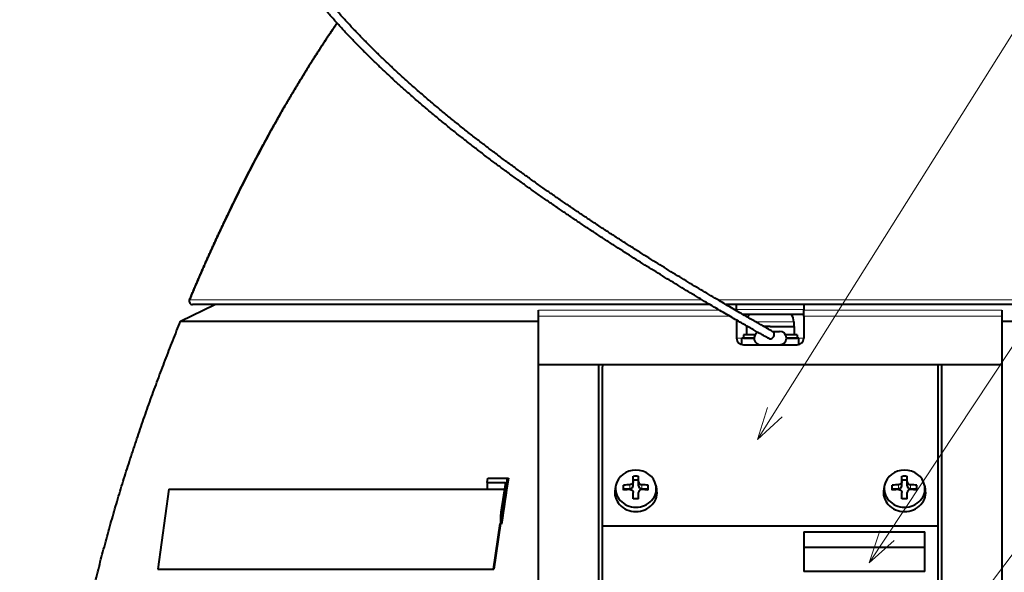
# Model space of a CAD drawing. Extents: x 44 to 809, y 33 to 551.
# Drawn here: x 45 to 118, y 269 to 311 of the extents above; entities that cross this region are included whole.
import ezdxf
from ezdxf.enums import TextEntityAlignment as Align

# ---------------------------------------------------------------- set-up
doc = ezdxf.new("R2010")
doc.units = 0
doc.layers.get('0').update_dxf_attribs({"lineweight": 13})
doc.styles.get("Standard").update_dxf_attribs({"font": 'isocp.shx'})

# ---------------------------------------------------------------- blocks, each defined once
blk = doc.blocks.new('BLOCK30')
at = {"color": 7, "lineweight": 13}
blk.add_line((-1.897018, 113.379135), (85.285316, 252.258331), dxfattribs=at)
blk.add_lwpolyline([(-0.425247, 118.157623), (-1.897018, 113.379135), (1.766815, 116.78154)], dxfattribs=at)
blk.add_circle((89.936424, 259.667419), 8.747995, dxfattribs=at)
at = {"color": 7, "lineweight": 13, "width": 0.8}
blk.add_text('17', height=7, dxfattribs=at).set_placement((84.167068, 256.167419), (95.70578, 256.167419), align=Align.FIT)
blk = doc.blocks.new('BLOCK31')
at = {"color": 7, "lineweight": 13}
blk.add_line((14.730545, 95.034348), (100.715317, 225.002167), dxfattribs=at)
blk.add_lwpolyline([(16.316078, 99.776291), (14.730545, 95.034348), (18.474632, 98.348236)], dxfattribs=at)
blk.add_circle((105.542137, 232.298004), 8.747995, dxfattribs=at)
at = {"color": 7, "lineweight": 13, "width": 0.8}
blk.add_text('18', height=7, dxfattribs=at).set_placement((99.772781, 228.798004), (111.311493, 228.798004), align=Align.FIT)
blk = doc.blocks.new('BLOCK32')
at = {"color": 7, "lineweight": 13}
blk.add_line((15.391693, 68.930252), (115.766418, 201.932648), dxfattribs=at)
blk.add_lwpolyline([(17.268066, 73.564819), (15.391693, 68.930252), (19.333961, 72.005722)], dxfattribs=at)
blk.add_circle((121.036125, 208.915314), 8.747995, dxfattribs=at)
at = {"color": 7, "lineweight": 13, "width": 0.8}
blk.add_text('19', height=7, dxfattribs=at).set_placement((115.266769, 205.415314), (126.805481, 205.415314), align=Align.FIT)
blk = doc.blocks.new('BLOCK33')
at = {"color": 7, "lineweight": 13}
blk.add_line((26.5, 59.653069), (129.250885, 176.829575), dxfattribs=at)
blk.add_lwpolyline([(28.711227, 64.137543), (26.5, 59.653069), (30.657211, 62.431122)], dxfattribs=at)
blk.add_circle((135.018509, 183.406952), 8.747995, dxfattribs=at)
at = {"color": 7, "lineweight": 13, "width": 0.8}
blk.add_text('20', height=7, dxfattribs=at).set_placement((129.249161, 179.906952), (140.787872, 179.906952), align=Align.FIT)
blk = doc.blocks.new('BLOCK34')
at = {"color": 7, "lineweight": 40, "ltscale": 0.142452}
blk.add_line((-87.79, 131), (-82.67, 133.5), dxfattribs=at)
at = {"color": 7, "lineweight": 13}
for p, q in [((-10.15, 134.19), (-86.46, 134.19)), ((86.46, 134.19), (-7.8, 134.19)), ((-7.51, 132.64), (-34.5, 132.64)), ((34.5, 132.64), (5, 132.64)), ((-5.98, 131.74), (-34.5, 131.74)), ((34.5, 131.74), (5, 131.74))]:
    blk.add_line(p, q, dxfattribs=at)
at = {"color": 7, "lineweight": 40}
for p, q in [((-8.98, 133.5), (-86, 133.5)), ((86, 133.5), (-6.62, 133.5)), ((-87.79, 131), (-34.5, 131)), ((-34.5, 28.5), (-34.5, 131)), ((34.5, 131), (87.79, 131)), ((34.5, 131), (34.5, 28.5)), ((0, 124.5), (-34.5, 124.5)), ((-25.5, 89), (-25.5, 124.5)), ((-25, 124.1), (-25, 100.54)), ((34.5, 124.5), (0, 124.5)), ((25, 100.54), (25, 124.1)), ((25.5, 124.5), (25.5, 89)), ((-89.52, 105.98), (-42.2, 105.98)), ((-25, 100.54), (25, 100.54)), ((-25, 100.52), (25, 100.52)), ((-91.19, 94.1), (-41.18, 94.1)), ((-91.1, 94.07), (-41.14, 94.07)), ((-91.1, 94.07), (-41.14, 94.07))]:
    blk.add_line(p, q, dxfattribs=at)
at = {"color": 7, "lineweight": 40, "ltscale": 0.021608}
for p, q in [((-5, 132.64), (-5, 133.5)), ((5, 133.5), (5, 132.64))]:
    blk.add_line(p, q, dxfattribs=at)
at = {"color": 7, "lineweight": 40, "ltscale": 0.040892}
for p, q in [((-34.5, 131), (-34.5, 132.64)), ((34.5, 132.64), (34.5, 131))]:
    blk.add_line(p, q, dxfattribs=at)
at = {"color": 7, "lineweight": 13, "ltscale": 0.00339}
blk.add_line((-5, 132.64), (-5.14, 132.64), dxfattribs=at)
at = {"color": 7, "lineweight": 13, "ltscale": 0.125}
for p, q in [((0, 132.76), (-5, 132.76)), ((5, 132.76), (0, 132.76))]:
    blk.add_line(p, q, dxfattribs=at)
at = {"color": 7, "lineweight": 40, "ltscale": 0.001973}
blk.add_line((-5, 132.64), (-5, 132.56), dxfattribs=at)
at = {"color": 7, "lineweight": 40, "ltscale": 0.225976}
blk.add_line((5, 132), (-4.04, 132), dxfattribs=at)
at = {"color": 7, "lineweight": 40, "ltscale": 0.022465}
blk.add_line((5, 131.74), (5, 132.64), dxfattribs=at)
at = {"color": 7, "lineweight": 40, "ltscale": 0.066741}
blk.add_line((-5, 131.17), (-5, 128.5), dxfattribs=at)
at = {"color": 7, "lineweight": 13, "ltscale": 0.054874}
blk.add_line((0, 130.94), (-2.19, 130.94), dxfattribs=at)
at = {"color": 7, "lineweight": 13, "ltscale": 0.0875}
blk.add_line((3.5, 130.94), (0, 130.94), dxfattribs=at)
at = {"color": 7, "lineweight": 40, "ltscale": 0.018478}
blk.add_line((3.5, 130.94), (3.5, 130.2), dxfattribs=at)
at = {"color": 7, "lineweight": 40, "ltscale": 0.080927}
blk.add_line((5, 131.74), (5, 128.5), dxfattribs=at)
at = {"color": 7, "lineweight": 40, "ltscale": 0.043349}
for p, q in [((-2.27, 129), (-4, 129)), ((4, 129), (2.27, 129))]:
    blk.add_line(p, q, dxfattribs=at)
at = {"color": 7, "lineweight": 40, "ltscale": 0.0125}
for p, q in [((-4, 129), (-4, 128.5)), ((4, 129), (4, 128.5))]:
    blk.add_line(p, q, dxfattribs=at)
at = {"color": 7, "lineweight": 40, "ltscale": 0.005803}
blk.add_line((-3.32, 130.2), (-3.55, 130.2), dxfattribs=at)
at = {"color": 7, "lineweight": 40, "ltscale": 0.03}
for p, q in [((-3.55, 130.2), (-3.55, 129)), ((3.55, 130.2), (3.55, 129))]:
    blk.add_line(p, q, dxfattribs=at)
at = {"color": 7, "lineweight": 40, "ltscale": 0.002608}
blk.add_line((-3.5, 130.3), (-3.5, 130.2), dxfattribs=at)
at = {"color": 7, "lineweight": 40, "ltscale": 0.0225}
blk.add_line((0, 130.2), (-0.9, 130.2), dxfattribs=at)
at = {"color": 7, "lineweight": 40, "ltscale": 0.08875}
blk.add_line((0, 130.2), (3.55, 130.2), dxfattribs=at)
at = {"color": 7, "lineweight": 40, "ltscale": 0.026709}
blk.add_line((0.33, 129.5), (1.4, 129.5), dxfattribs=at)
at = {"color": 7, "lineweight": 13, "ltscale": 0.024984}
blk.add_line((-4, 128.5), (-5, 128.5), dxfattribs=at)
at = {"color": 7, "lineweight": 40, "ltscale": 0.04625}
for p, q in [((-2.4, 128.5), (-4.25, 128.5)), ((4.25, 128.5), (2.4, 128.5))]:
    blk.add_line(p, q, dxfattribs=at)
at = {"color": 7, "lineweight": 40, "ltscale": 0.024206}
for p, q in [((-4.25, 127.53), (-4.25, 128.5)), ((4.25, 127.53), (4.25, 128.5))]:
    blk.add_line(p, q, dxfattribs=at)
at = {"color": 7, "lineweight": 40, "ltscale": 0.04}
for p, q in [((-4, 128.5), (-2.4, 128.5)), ((2.4, 128.5), (4, 128.5))]:
    blk.add_line(p, q, dxfattribs=at)
at = {"color": 7, "lineweight": 13, "ltscale": 0.025}
blk.add_line((5, 128.5), (4, 128.5), dxfattribs=at)
at = {"color": 7, "lineweight": 40, "ltscale": 0.1}
for p, q in [((-4, 127.5), (0, 127.5)), ((0, 127.5), (4, 127.5))]:
    blk.add_line(p, q, dxfattribs=at)
at = {"color": 7, "lineweight": 40, "ltscale": 0.000573}
blk.add_line((-3.98, 127.5), (-4, 127.5), dxfattribs=at)
at = {"color": 7, "lineweight": 40, "ltscale": 0.00013}
blk.add_line((4.01, 127.5), (4, 127.5), dxfattribs=at)
at = {"color": 7, "lineweight": 40, "ltscale": 0.016015}
blk.add_line((-42.16, 106.98), (-42.06, 107.61), dxfattribs=at)
at = {"color": 7, "lineweight": 40, "ltscale": 0.072861}
blk.add_line((-42.06, 107.61), (-39.15, 107.61), dxfattribs=at)
at = {"color": 7, "lineweight": 40, "ltscale": 0.003949}
blk.add_line((-39.15, 107.61), (-38.99, 107.61), dxfattribs=at)
at = {"color": 7, "lineweight": 40, "ltscale": 0.019764}
for p, q in [((-20.4, 107.12), (-20.4, 107.91)), ((-19.6, 107.12), (-19.6, 107.91)), ((19.6, 107.12), (19.6, 107.91)), ((20.4, 107.12), (20.4, 107.91))]:
    blk.add_line(p, q, dxfattribs=at)
at = {"color": 7, "lineweight": 40, "ltscale": 0.02}
for p, q in [((-20.4, 107.37), (-19.6, 107.37)), ((19.6, 107.37), (20.4, 107.37))]:
    blk.add_line(p, q, dxfattribs=at)
at = {"color": 7, "lineweight": 40, "ltscale": 0.015204}
for p, q in [((-20.4, 106.51), (-20.4, 107.12)), ((-19.6, 106.51), (-19.6, 107.12)), ((19.6, 106.51), (19.6, 107.12)), ((20.4, 106.51), (20.4, 107.12))]:
    blk.add_line(p, q, dxfattribs=at)
at = {"color": 7, "lineweight": 40, "ltscale": 0.299978}
blk.add_line((-89.52, 105.98), (-91.19, 94.1), dxfattribs=at)
at = {"color": 7, "lineweight": 40, "ltscale": 0.065475}
blk.add_line((-42.2, 105.98), (-39.58, 105.98), dxfattribs=at)
at = {"color": 7, "lineweight": 40, "ltscale": 0.068261}
blk.add_line((-42.16, 106.98), (-39.43, 106.98), dxfattribs=at)
at = {"color": 7, "lineweight": 40, "ltscale": 0.024874}
blk.add_line((-42.16, 106.98), (-42.16, 105.98), dxfattribs=at)
at = {"color": 7, "lineweight": 40, "ltscale": 0.013542}
for p, q in [((-22.98, 106.59), (-23.09, 106.06)), ((-17.02, 106.59), (-16.91, 106.06)), ((17.02, 106.59), (16.91, 106.06)), ((22.98, 106.59), (23.09, 106.06))]:
    blk.add_line(p, q, dxfattribs=at)
at = {"color": 7, "lineweight": 40, "ltscale": 0.018126}
for p, q in [((-21.85, 105.87), (-21.85, 106.59)), ((-18.15, 105.87), (-18.15, 106.59)), ((18.15, 105.87), (18.15, 106.59)), ((21.85, 105.87), (21.85, 106.59))]:
    blk.add_line(p, q, dxfattribs=at)
at = {"color": 7, "lineweight": 40, "ltscale": 0.02375}
for p, q in [((-21.85, 106.06), (-20.9, 106.06)), ((-19.1, 106.06), (-18.15, 106.06)), ((18.15, 106.06), (19.1, 106.06)), ((20.9, 106.06), (21.85, 106.06))]:
    blk.add_line(p, q, dxfattribs=at)
at = {"color": 7, "lineweight": 13, "ltscale": 0.015204}
for p, q in [((-20.9, 106.06), (-20.9, 106.66)), ((-19.1, 106.06), (-19.1, 106.66)), ((19.1, 106.06), (19.1, 106.66)), ((20.9, 106.06), (20.9, 106.66))]:
    blk.add_line(p, q, dxfattribs=at)
at = {"color": 7, "lineweight": 40, "ltscale": 0.023286}
for p, q in [((-20.4, 104.55), (-20.4, 105.49)), ((-19.6, 104.55), (-19.6, 105.49)), ((19.6, 104.55), (19.6, 105.49)), ((20.4, 104.55), (20.4, 105.49))]:
    blk.add_line(p, q, dxfattribs=at)
at = {"color": 7, "lineweight": 40, "ltscale": 0.004686}
blk.add_line((-40.01, 101.89), (-40.18, 101.97), dxfattribs=at)
at = {"color": 7, "lineweight": 40, "ltscale": 0.027371}
blk.add_line((-40.18, 101.97), (-40.18, 100.87), dxfattribs=at)
at = {"color": 7, "lineweight": 40, "ltscale": 0.027398}
blk.add_line((-40.01, 101.89), (-40.01, 100.8), dxfattribs=at)
at = {"color": 7, "lineweight": 40, "ltscale": 0.171636}
blk.add_line((-41.18, 94.1), (-40.22, 100.9), dxfattribs=at)
at = {"color": 7, "lineweight": 40, "ltscale": 0.171575}
for p, q in [((-41.14, 94.07), (-40.18, 100.87)), ((-40.18, 100.87), (-41.14, 94.07))]:
    blk.add_line(p, q, dxfattribs=at)
at = {"color": 7, "lineweight": 40, "ltscale": 0.004697}
blk.add_line((-40.18, 100.87), (-40.01, 100.8), dxfattribs=at)
at = {"color": 7, "lineweight": 40, "ltscale": 0.000528}
for p, q in [((-25, 100.54), (-25, 100.52)), ((25, 100.54), (25, 100.52)), ((5, 97.37), (5, 97.35)), ((5, 93.72), (5, 93.74)), ((23, 93.72), (23, 93.74))]:
    blk.add_line(p, q, dxfattribs=at)
at = {"color": 7, "lineweight": 40, "ltscale": 0.226577}
for p, q in [((-25, 100.52), (-25, 91.46)), ((25, 91.46), (25, 100.52))]:
    blk.add_line(p, q, dxfattribs=at)
at = {"color": 7, "lineweight": 40, "ltscale": 0.45}
for p, q in [((5, 99.63), (23, 99.63)), ((5, 97.37), (23, 97.37)), ((5, 97.37), (23, 97.37)), ((23, 93.74), (5, 93.74)), ((23, 93.72), (5, 93.72))]:
    blk.add_line(p, q, dxfattribs=at)
at = {"color": 7, "lineweight": 40, "ltscale": 0.056644}
for p, q in [((5, 99.63), (5, 97.37)), ((23, 97.37), (23, 99.63))]:
    blk.add_line(p, q, dxfattribs=at)
at = {"color": 7, "lineweight": 40, "ltscale": 0.090631}
for p, q in [((5, 97.37), (5, 93.74)), ((5, 97.35), (5, 93.72)), ((23, 93.74), (23, 97.37))]:
    blk.add_line(p, q, dxfattribs=at)
at = {"color": 7, "lineweight": 40, "ltscale": 0.002291}
blk.add_line((-91.1, 94.07), (-91.19, 94.1), dxfattribs=at)
at = {"color": 7, "lineweight": 40, "ltscale": 0.001173}
blk.add_line((-41.14, 94.07), (-41.18, 94.1), dxfattribs=at)
at = {"color": 7, "lineweight": 40}
for centre, radius, start, end in [((-86, 134), 0.5, 157.2197, 270), ((-86, 134), 0.5, 157.2197, 270), ((-1.75, 130.94), 1.75, 142.6838, 157.4063), ((1.75, 130.94), 1.75, 0, 37.3165), ((-1.4, 128.5), 1, 118.6968, 270), ((0, 129), 0.6, 252.2883, 360), ((0, 129), 0.6, 0, 72.2883), ((1.4, 128.5), 1, 270, 450), ((-4, 128.5), 1, 180, 270), ((4, 128.5), 1, 270, 0), ((439.23, 32.79), 484.19, 171.1106, 171.7946), ((438.96, 32.77), 483.77, 171.1003, 171.916), ((-20, 89.55), 18.36, 88.7517, 91.2487), ((20, 89.55), 18.36, 88.7517, 91.2487), ((438.59, 32.87), 483.73, 171.1878, 171.788), ((-20.03, 88.52), 18.16, 92.7362, 95.7414), ((-20.03, 87.8), 18.16, 92.7357, 95.7417), ((-19.97, 88.52), 18.16, 84.2586, 87.2638), ((-19.97, 87.8), 18.16, 84.2583, 87.2643), ((19.97, 88.52), 18.16, 92.7362, 95.7414), ((19.97, 87.8), 18.16, 92.7357, 95.7417), ((20.03, 88.52), 18.16, 84.2586, 87.2638), ((20.03, 87.8), 18.16, 84.2583, 87.2643), ((-20, 86.2), 18.36, 89.9998, 91.2483), ((-20, 86.2), 18.36, 88.7517, 90.0002), ((20, 86.2), 18.36, 89.9998, 91.2483), ((20, 86.2), 18.36, 88.7517, 90.0002)]:
    blk.add_arc(centre, radius, start, end, dxfattribs=at)
for centre, major_axis, start_param, end_param in [((-23, 124.1), (2, 0), 2.92155, 3.141593), ((23, 124.1), (2, 0), 0, 0.220155), ((-20, 106.07), (3.04, 0), 1.570796, 2.952762), ((-20, 106.07), (-3.04, 0), 3.330424, 4.712389), ((20, 106.07), (3.04, 0), 1.570796, 2.952762), ((20, 106.07), (-3.04, 0), 3.330424, 4.712389), ((-20, 105.52), (3.15, 0), 2.952762, 4.712389), ((-20, 106.07), (3.04, 0), 2.952762, 4.712389), ((-20.9, 106.51), (0.5, 0), 4.712389, 6.283185), ((-20, 106.07), (-3.04, 0), 1.570796, 3.330424), ((-20, 105.52), (-3.15, 0), 1.570796, 3.330424), ((-19.1, 106.51), (0.5, 0), 3.141593, 4.712389), ((20, 105.52), (3.15, 0), 2.952762, 4.712389), ((20, 106.07), (3.04, 0), 2.952762, 4.712389), ((19.1, 106.51), (0.5, 0), 4.712389, 6.283185), ((20, 106.07), (-3.04, 0), 1.570796, 3.330424), ((20, 105.52), (-3.15, 0), 1.570796, 3.330424), ((20.9, 106.51), (0.5, 0), 3.141593, 4.712389)]:
    blk.add_ellipse(centre, major_axis=major_axis, ratio=0.906308, start_param=start_param, end_param=end_param, dxfattribs=at)
for points, degree, knots in [([(-0.18, 128.43), (-0.24, 128.45), (-0.33, 128.5), (-0.49, 128.59), (-0.71, 128.71), (-1.03, 128.89), (-1.44, 129.13), (-1.96, 129.42), (-2.58, 129.78), (-3.29, 130.19), (-4.1, 130.65), (-4.99, 131.16), (-5.95, 131.72), (-6.98, 132.32), (-8.07, 132.96), (-9.21, 133.63), (-10.39, 134.33), (-11.6, 135.06), (-12.84, 135.8), (-14.1, 136.57), (-15.38, 137.35), (-16.68, 138.15), (-17.99, 138.96), (-19.31, 139.79), (-20.64, 140.63), (-21.97, 141.48), (-23.31, 142.34), (-24.66, 143.21), (-26, 144.09), (-27.35, 144.98), (-28.7, 145.88), (-30.05, 146.79), (-31.4, 147.71), (-32.74, 148.64), (-34.09, 149.57), (-35.43, 150.52), (-36.77, 151.48), (-38.11, 152.44), (-39.44, 153.42), (-40.77, 154.4), (-42.09, 155.39), (-43.42, 156.41), (-44.77, 157.46), (-46.13, 158.52), (-47.48, 159.6), (-48.82, 160.7), (-50.15, 161.8), (-51.48, 162.92), (-52.79, 164.05), (-54.06, 165.16), (-55.28, 166.25), (-56.46, 167.33), (-57.62, 168.42), (-58.78, 169.52), (-59.92, 170.64), (-61.05, 171.77), (-62.16, 172.91), (-63.28, 174.09), (-64.39, 175.3), (-65.5, 176.55), (-66.59, 177.81), (-67.66, 179.1), (-68.71, 180.41), (-69.72, 181.73), (-70.72, 183.08), (-71.68, 184.46), (-72.63, 185.88), (-73.68, 187.55), (-74.8, 189.48), (-75.97, 191.69), (-77.02, 193.96), (-77.86, 196.03), (-78.5, 197.88), (-78.99, 199.5), (-79.41, 201.13), (-79.77, 202.78), (-80.04, 204.44), (-80.24, 206.12), (-80.36, 207.8), (-80.39, 208.93), (-80.39, 209.49)], 3, [0, 0, 0, 0, 0.170033, 0.314698, 0.565621, 0.927429, 1.40497, 2.000072, 2.712272, 3.537771, 4.469861, 5.499736, 6.618436, 7.815926, 9.081932, 10.406309, 11.779583, 13.193336, 14.640768, 16.11712, 17.619015, 19.142767, 20.685165, 22.243349, 23.815024, 25.398201, 26.991265, 28.592895, 30.202013, 31.817746, 33.43936, 35.066272, 36.697933, 38.33385, 39.973482, 41.616286, 43.262007, 44.910503, 46.561454, 48.214466, 49.869098, 51.524975, 53.251813, 54.979615, 56.708498, 58.438437, 60.169336, 61.901143, 63.633813, 65.367333, 66.961094, 68.555563, 70.150735, 71.746611, 73.343179, 74.94043, 76.538341, 78.136887, 79.806564, 81.476849, 83.147696, 84.819056, 86.490892, 88.163178, 89.835917, 91.509151, 93.223421, 94.938494, 97.432461, 99.930527, 102.43278, 104.938354, 106.623716, 108.309712, 109.996081, 111.682664, 113.369397, 115.056284, 116.743336, 118.430494, 118.430494, 118.430494, 118.430494]), ([(0.26, 129.54), (0.21, 129.57), (0.09, 129.64), (-0.14, 129.77), (-0.47, 129.96), (-0.9, 130.2), (-1.43, 130.5), (-2.07, 130.87), (-2.8, 131.29), (-3.63, 131.76), (-4.54, 132.29), (-5.53, 132.86), (-6.58, 133.48), (-7.69, 134.13), (-8.85, 134.82), (-10.05, 135.53), (-11.28, 136.26), (-12.53, 137.02), (-13.81, 137.8), (-15.11, 138.59), (-16.42, 139.4), (-17.75, 140.23), (-19.09, 141.07), (-20.43, 141.92), (-21.78, 142.78), (-23.13, 143.65), (-24.49, 144.53), (-25.85, 145.43), (-27.21, 146.33), (-28.57, 147.24), (-29.93, 148.16), (-31.29, 149.09), (-32.65, 150.03), (-34, 150.98), (-35.36, 151.94), (-36.7, 152.91), (-38.05, 153.89), (-39.39, 154.87), (-40.73, 155.87), (-42.06, 156.88), (-43.41, 157.92), (-44.78, 158.98), (-46.14, 160.07), (-47.5, 161.16), (-48.84, 162.27), (-50.18, 163.39), (-51.51, 164.52), (-52.8, 165.65), (-54.05, 166.75), (-55.24, 167.84), (-56.41, 168.93), (-57.58, 170.03), (-58.73, 171.14), (-59.86, 172.27), (-60.98, 173.42), (-62.1, 174.59), (-63.22, 175.79), (-64.33, 177.03), (-65.42, 178.29), (-66.5, 179.57), (-67.55, 180.87), (-68.57, 182.19), (-69.56, 183.53), (-70.53, 184.9), (-71.47, 186.3), (-72.5, 187.92), (-73.6, 189.8), (-74.75, 191.95), (-75.82, 194.21), (-76.66, 196.27), (-77.31, 198.11), (-77.8, 199.7), (-78.22, 201.31), (-78.57, 202.92), (-78.85, 204.55), (-79.04, 206.19), (-79.17, 207.84), (-79.18, 208.94), (-79.19, 209.49)], 3, [0, 0, 0, 0, 0.159518, 0.420331, 0.796049, 1.289865, 1.904034, 2.637575, 3.486538, 4.442931, 5.498054, 6.642215, 7.865169, 9.156273, 10.504999, 11.90166, 13.337931, 14.807236, 16.305105, 17.827952, 19.372109, 20.934285, 22.511798, 24.102268, 25.703798, 27.314793, 28.933957, 30.560249, 32.192838, 33.831013, 35.474186, 37.121824, 38.773382, 40.428294, 42.086055, 43.746478, 45.409338, 47.074275, 48.740778, 50.408378, 52.106505, 53.854163, 55.594529, 57.335567, 59.077172, 60.819242, 62.561693, 64.32497, 65.958092, 67.559609, 69.161255, 70.762981, 72.364732, 73.966443, 75.568041, 77.169409, 78.818677, 80.493689, 82.164612, 83.834833, 85.504219, 87.172647, 88.840008, 90.506156, 92.203701, 93.908571, 96.256538, 98.742083, 101.214402, 103.749366, 105.423316, 107.080591, 108.736163, 110.390068, 112.042506, 113.69382, 115.344442, 116.994812, 116.994812, 116.994812, 116.994812]), ([(-86.46, 134.19), (-84.61, 138.6), (-82.68, 142.97), (-80.66, 147.25), (-76.67, 155.27), (-72.33, 163.06), (-70.21, 166.64), (-67.77, 170.54), (-65.21, 174.36), (-64.97, 174.71), (-64.73, 175.06), (-64.49, 175.42)], 5, [0, 0, 0, 0, 0, 0, 33.526668, 33.526668, 33.526668, 63.17103, 63.17103, 63.17103, 66.195209, 66.195209, 66.195209, 66.195209, 66.195209, 66.195209]), ([(-64.49, 175.42), (-64.75, 175.04), (-65, 174.66), (-65.26, 174.29), (-68.69, 169.17), (-71.9, 163.9), (-74.67, 159), (-78.81, 151.1), (-82.62, 143), (-83.94, 140.09), (-85.22, 137.15), (-86.46, 134.19)], 5, [48.303404, 48.303404, 48.303404, 48.303404, 48.303404, 48.303404, 51.533761, 51.533761, 51.533761, 92.079521, 92.079521, 92.079521, 114.561071, 114.561071, 114.561071, 114.561071, 114.561071, 114.561071]), ([(-111.74, 26), (-111.66, 26.69), (-111.51, 28.06), (-111.27, 30.12), (-111.03, 32.18), (-110.74, 34.58), (-110.39, 37.33), (-109.99, 40.42), (-109.57, 43.5), (-109.13, 46.59), (-108.68, 49.68), (-108.22, 52.76), (-107.74, 55.84), (-107.24, 58.91), (-106.72, 61.99), (-106.19, 65.06), (-105.63, 68.13), (-105.06, 71.19), (-104.47, 74.26), (-103.85, 77.31), (-103.22, 80.37), (-102.56, 83.42), (-101.87, 86.46), (-101.16, 89.5), (-100.42, 92.53), (-99.64, 95.55), (-98.84, 98.56), (-98, 101.56), (-97.13, 104.56), (-96.22, 107.54), (-95.28, 110.51), (-94.3, 113.47), (-93.29, 116.42), (-92.25, 119.36), (-91.18, 122.29), (-90.08, 125.2), (-88.95, 128.11), (-88.18, 130.04), (-87.79, 131)], 3, [0, 0, 0, 0, 2.072318, 4.144661, 6.217029, 8.289423, 11.406196, 14.523023, 17.6399, 20.75682, 23.873781, 26.990793, 30.107878, 33.225071, 36.342416, 39.459969, 42.577799, 45.695986, 48.814626, 51.933811, 55.053425, 58.173207, 61.292933, 64.412426, 67.531557, 70.650249, 73.76848, 76.886287, 80.003767, 83.121035, 86.238184, 89.355279, 92.472359, 95.589439, 98.706509, 101.823537, 104.940507, 108.05743, 108.05743, 108.05743, 108.05743]), ([(-20.4, 107.12), (-20.4, 107.09), (-20.4, 107.07), (-20.41, 107.05), (-20.42, 106.99), (-20.44, 106.95), (-20.45, 106.93), (-20.49, 106.87), (-20.53, 106.82), (-20.56, 106.79), (-20.61, 106.75), (-20.69, 106.71), (-20.71, 106.7), (-20.76, 106.69), (-20.82, 106.67), (-20.84, 106.67), (-20.87, 106.67), (-20.9, 106.66)], 5, [0, 0, 0, 0, 0, 0, 0.621767, 0.621767, 0.621767, 1.835613, 1.835613, 1.835613, 4.233242, 4.233242, 4.233242, 5.447633, 5.447633, 5.447633, 6.03652, 6.03652, 6.03652, 6.03652, 6.03652, 6.03652]), ([(-19.6, 107.12), (-19.6, 107.09), (-19.6, 107.07), (-19.59, 107.05), (-19.58, 106.99), (-19.56, 106.95), (-19.55, 106.93), (-19.51, 106.87), (-19.47, 106.82), (-19.44, 106.79), (-19.39, 106.75), (-19.31, 106.71), (-19.29, 106.7), (-19.24, 106.69), (-19.18, 106.67), (-19.16, 106.67), (-19.13, 106.67), (-19.1, 106.66)], 5, [0, 0, 0, 0, 0, 0, 0.621767, 0.621767, 0.621767, 1.835613, 1.835613, 1.835613, 4.233242, 4.233242, 4.233242, 5.447633, 5.447633, 5.447633, 6.03652, 6.03652, 6.03652, 6.03652, 6.03652, 6.03652]), ([(19.6, 107.12), (19.6, 107.09), (19.6, 107.07), (19.59, 107.05), (19.58, 106.99), (19.56, 106.95), (19.55, 106.93), (19.51, 106.87), (19.47, 106.82), (19.44, 106.79), (19.39, 106.75), (19.31, 106.71), (19.29, 106.7), (19.24, 106.69), (19.18, 106.67), (19.16, 106.67), (19.13, 106.67), (19.1, 106.66)], 5, [0, 0, 0, 0, 0, 0, 0.621767, 0.621767, 0.621767, 1.835613, 1.835613, 1.835613, 4.233242, 4.233242, 4.233242, 5.447633, 5.447633, 5.447633, 6.03652, 6.03652, 6.03652, 6.03652, 6.03652, 6.03652]), ([(20.4, 107.12), (20.4, 107.09), (20.4, 107.07), (20.41, 107.05), (20.42, 106.99), (20.44, 106.95), (20.45, 106.93), (20.49, 106.87), (20.53, 106.82), (20.56, 106.79), (20.61, 106.75), (20.69, 106.71), (20.71, 106.7), (20.76, 106.69), (20.82, 106.67), (20.84, 106.67), (20.87, 106.67), (20.9, 106.66)], 5, [0, 0, 0, 0, 0, 0, 0.621767, 0.621767, 0.621767, 1.835613, 1.835613, 1.835613, 4.233242, 4.233242, 4.233242, 5.447633, 5.447633, 5.447633, 6.03652, 6.03652, 6.03652, 6.03652, 6.03652, 6.03652]), ([(-20.9, 105.94), (-20.87, 105.94), (-20.84, 105.94), (-20.82, 105.94), (-20.75, 105.93), (-20.71, 105.91), (-20.68, 105.9), (-20.61, 105.87), (-20.56, 105.83), (-20.53, 105.8), (-20.48, 105.75), (-20.45, 105.69), (-20.43, 105.66), (-20.42, 105.62), (-20.41, 105.56), (-20.4, 105.54), (-20.4, 105.52), (-20.4, 105.49)], 5, [0, 0, 0, 0, 0, 0, 0.627932, 0.627932, 0.627932, 1.844162, 1.844162, 1.844162, 4.242102, 4.242102, 4.242102, 5.455718, 5.455718, 5.455718, 6.038843, 6.038843, 6.038843, 6.038843, 6.038843, 6.038843]), ([(-19.1, 105.94), (-19.13, 105.94), (-19.16, 105.94), (-19.18, 105.94), (-19.25, 105.93), (-19.29, 105.91), (-19.32, 105.9), (-19.39, 105.87), (-19.44, 105.83), (-19.47, 105.8), (-19.52, 105.75), (-19.55, 105.69), (-19.57, 105.66), (-19.58, 105.62), (-19.59, 105.56), (-19.6, 105.54), (-19.6, 105.52), (-19.6, 105.49)], 5, [0, 0, 0, 0, 0, 0, 0.627932, 0.627932, 0.627932, 1.844162, 1.844162, 1.844162, 4.242102, 4.242102, 4.242102, 5.455718, 5.455718, 5.455718, 6.038843, 6.038843, 6.038843, 6.038843, 6.038843, 6.038843]), ([(19.1, 105.94), (19.13, 105.94), (19.16, 105.94), (19.18, 105.94), (19.25, 105.93), (19.29, 105.91), (19.32, 105.9), (19.39, 105.87), (19.44, 105.83), (19.47, 105.8), (19.52, 105.75), (19.55, 105.69), (19.57, 105.66), (19.58, 105.62), (19.59, 105.56), (19.6, 105.54), (19.6, 105.52), (19.6, 105.49)], 5, [0, 0, 0, 0, 0, 0, 0.627932, 0.627932, 0.627932, 1.844162, 1.844162, 1.844162, 4.242102, 4.242102, 4.242102, 5.455718, 5.455718, 5.455718, 6.038843, 6.038843, 6.038843, 6.038843, 6.038843, 6.038843]), ([(20.9, 105.94), (20.87, 105.94), (20.84, 105.94), (20.82, 105.94), (20.75, 105.93), (20.71, 105.91), (20.68, 105.9), (20.61, 105.87), (20.56, 105.83), (20.53, 105.8), (20.48, 105.75), (20.45, 105.69), (20.43, 105.66), (20.42, 105.62), (20.41, 105.56), (20.4, 105.54), (20.4, 105.52), (20.4, 105.49)], 5, [0, 0, 0, 0, 0, 0, 0.627932, 0.627932, 0.627932, 1.844162, 1.844162, 1.844162, 4.242102, 4.242102, 4.242102, 5.455718, 5.455718, 5.455718, 6.038843, 6.038843, 6.038843, 6.038843, 6.038843, 6.038843])]:
    blk.add_open_spline(points, degree=degree, knots=knots, dxfattribs=at)

msp = doc.modelspace()

# ---------------------------------------------------------------- block references
at = {"lineweight": 0, "xscale": 0.5, "yscale": 0.5, "zscale": 0.5}
for name in ['BLOCK34', 'BLOCK30', 'BLOCK31', 'BLOCK32', 'BLOCK33']:
    msp.add_blockref(name, (100.813, 222.5493), dxfattribs=at)

doc.saveas('drawing.dxf')
